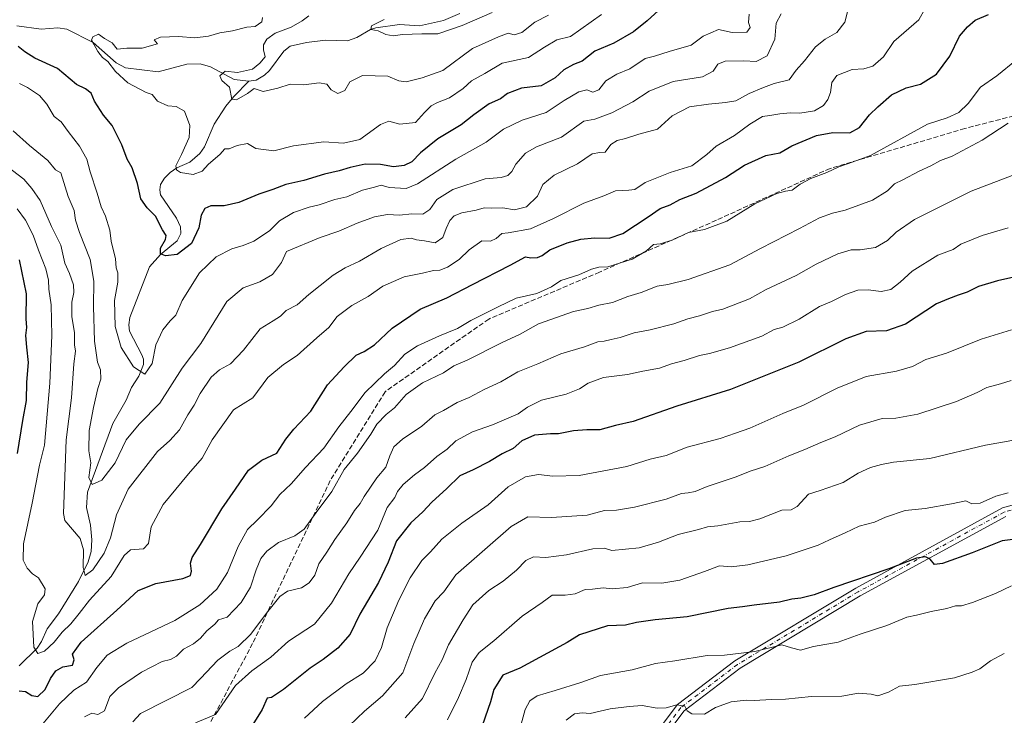
# Model space of a CAD drawing. Units: metres. Extents: x 562913 to 566337, y 4749537 to 4751886.
# Drawn here: x 564835 to 565161, y 4750025 to 4750255 of the extents above; entities that cross this region are included whole.
import ezdxf

# ---------------------------------------------------------------- set-up
doc = ezdxf.new("R2010")
doc.units = ezdxf.units.M
doc.header["$MEASUREMENT"] = 0
doc.linetypes.add('DGN Style 3', pattern=[2.307223, 1.648017, -0.659207])
doc.linetypes.add('DGN Style 4', pattern=[2.638475, 1.318413, -0.659207, 0.001648, -0.659207])
for name, color, linetype, lineweight in [('Camino Cxs', 7, 'Continuous', 0), ('Camino eje', 30, 'DGN Style 4', 13), ('Corriente natural lineal', 142, 'Continuous', 13), ('Curva de nivel maestra', 30, 'Continuous', 30), ('Curva de nivel normal', 30, 'Continuous', 0), ('Senda', 7, 'DGN Style 3', 0)]:
    doc.layers.add(name, color=color, linetype=linetype, lineweight=lineweight)

msp = doc.modelspace()

# ---------------------------------------------------------------- linework, layer by layer
at = {"layer": 'Camino Cxs', "color": 7, "linetype": 'Continuous', "lineweight": 0}
for points in [[(565024.7967, 4749990.7999, 702.524), (565053.1019, 4750028.4073, 704.6047), (565072.1173, 4750042.8695, 703.3251), (565112.1659, 4750067.0049, 698.9424), (565160.7629, 4750093.5605, 692.0605), (565205.5269, 4750106.0839, 672.6508)], [(565024.7967, 4749990.7999, 702.524), (565053.1019, 4750028.4073, 704.6047), (565072.1173, 4750042.8695, 703.3251), (565112.1659, 4750067.0049, 698.9424), (565160.7629, 4750093.5605, 692.0605), (565205.5269, 4750106.0839, 672.6508)], [(565161.9009, 4750090.7637, 688.8649), (565113.6601, 4750064.4027, 695.5787), (565073.8045, 4750040.3837, 701.2019), (565055.2489, 4750026.2711, 700.7887), (565027.1979, 4749989.0013, 700.181)], [(565161.9009, 4750090.7637, 688.8649), (565113.6601, 4750064.4027, 695.5787), (565073.8045, 4750040.3837, 701.2019), (565055.2489, 4750026.2711, 700.7887), (565027.1979, 4749989.0013, 700.181)]]:
    msp.add_polyline3d(points, dxfattribs=at)
at = {"layer": 'Camino eje', "color": 30, "linetype": 'DGN Style 4', "lineweight": 13}
msp.add_polyline3d([(565264.2551, 4750101.9517, 667.5004), (565258.9633, 4750101.1581, 667.5256), (565246.7925, 4750104.0685, 668.8143), (565233.2987, 4750106.4497, 668.5609), (565205.7819, 4750104.5977, 674.159), (565161.3319, 4750092.1621, 691.3329), (565112.9131, 4750065.7039, 697.3799), (565072.9609, 4750041.6267, 702.3579), (565054.1755, 4750027.3391, 702.6503), (565025.9973, 4749989.9005, 701.2991), (565016.0467, 4749976.5523, 712.7674)], dxfattribs=at)
at = {"layer": 'Corriente natural lineal', "color": 142, "linetype": 'Continuous', "lineweight": 13}
for points in [[(564911, 4750235, 590.5395), (564913.4106, 4750235.3891, 590.3717), (564916.224, 4750237.0277, 589.9067), (564917.8377, 4750238.5539, 589.6281), (564922.6129, 4750245.0146, 588.748), (564924.7337, 4750246.6103, 588.5611), (564930.1576, 4750247.9237, 588.0287), (564936.4824, 4750248.6622, 587.631), (564943.6956, 4750248.3923, 587.1804), (564946.7983, 4750249.5805, 586.977), (564951.3239, 4750252.2078, 586.3008), (564953.1146, 4750252.7182, 586.1553), (564960.9925, 4750253.7848, 586.1998), (564967.5618, 4750253.3749, 585.8197), (564975.5951, 4750255.2184, 585.1261), (564980.9012, 4750257.4323, 584.1659)], [(564834.1683, 4750253.3771, 598.1751), (564842.2501, 4750252.3052, 597.0627), (564847.7127, 4750252.7327, 596.9528), (564850.6991, 4750252.253, 596.7874), (564859.4705, 4750247.8821, 595.8647), (564867.0767, 4750241.1479, 594.7317), (564870.2068, 4750239.4305, 594.4092), (564880.9862, 4750238.1727, 593.341), (564890.4752, 4750240.6904, 592.7674), (564894.9011, 4750240.8203, 592.5181), (564898.3497, 4750239.8224, 592.1485), (564906.2199, 4750235.6568, 590.8374), (564911, 4750235, 590.5395)], [(564834.9567, 4750041.1772, 623.6451), (564840.8417, 4750047.036, 620.7833), (564842.325, 4750049.2582, 620.0006), (564844.1891, 4750053.4412, 619.4722), (564847.9783, 4750058.4783, 618.3201), (564854.5474, 4750069.1917, 617.5446), (564857.7912, 4750075.6321, 615.8681), (564858.8223, 4750079.0961, 615.1648), (564859.0201, 4750082.9831, 614.121), (564858.6067, 4750087.825, 612.8552), (564857.1957, 4750093.7426, 612.2415), (564857.553, 4750098.7546, 612.0006), (564865.9152, 4750121.566, 608.5093), (564870.3356, 4750129.2938, 607.1465), (564872.1912, 4750133.4897, 606.5681), (564874.5884, 4750137.2128, 605.9443), (564876.1504, 4750141.1623, 605.131), (564876.1328, 4750142.8264, 604.9083), (564875.6265, 4750144.3634, 604.7538), (564871.5158, 4750152.1866, 604.4917), (564871.2818, 4750154.31, 604.5033), (564871.5932, 4750156.7255, 604.211), (564878.1307, 4750173.4991, 601.3602), (564881.765, 4750177.6181, 601.1135), (564887.3025, 4750182.1432, 600.3704), (564888.4753, 4750184.5071, 599.6179), (564888.3531, 4750186.7597, 599.0175), (564887.0932, 4750189.6533, 598.3101), (564881.7892, 4750197.34, 597.5977), (564881.4879, 4750199.0486, 597.7322), (564881.7505, 4750200.746, 597.6161), (564883.0524, 4750202.9102, 597.1086), (564884.9541, 4750204.7974, 596.3609), (564887.1829, 4750206.2858, 595.383), (564891.4336, 4750208.1423, 594.8314), (564894.8047, 4750211.0808, 594.6243), (564896.3072, 4750213.2516, 594.2635), (564899.531, 4750220.7643, 593.4989), (564903.4537, 4750226.8081, 591.9153), (564906.0098, 4750229.9784, 591.0102), (564911, 4750235, 590.5395)]]:
    msp.add_polyline3d(points, dxfattribs=at)
at = {"layer": 'Curva de nivel maestra', "color": 30, "linetype": 'Continuous', "lineweight": 30, "flags": 128}
for points, elevation in [([(565046.81, 4750258.5201), (565043.03, 4750255.0201), (565038.51, 4750251.4401), (565032, 4750247.6301), (565025.71, 4750245.0001), (565021.48, 4750241.6901), (565018.6, 4750240.5301), (565015.42, 4750238.8401), (565012.58, 4750236.1901), (565007.87, 4750233.5501), (565001.41, 4750232.6801), (564996.75, 4750231.0001), (564994.42, 4750229.1801), (564990.64, 4750227.4901), (564985.6, 4750223.9401), (564981.39, 4750220.5801), (564973.66, 4750215.9101), (564967.9, 4750211.3001), (564965.01, 4750208.2801), (564962.48, 4750207.0401), (564958.95, 4750206.6701), (564954.67, 4750207.4201), (564949.62, 4750207.4901), (564944.63, 4750206.4801), (564940.98, 4750205.2801), (564936.07, 4750204.1901), (564929.26, 4750202.0801), (564923.33, 4750200.7601), (564918.97, 4750199.1501), (564914.33, 4750197.6001), (564907.67, 4750194.7901), (564902.81, 4750193.7401), (564898.49, 4750193.6801), (564896.46, 4750192.8101), (564895.28, 4750190.6101), (564894.42, 4750186.4401), (564892.08, 4750181.2701), (564887.28, 4750177.6301), (564883.43, 4750177.0901), (564881.79, 4750177.7901), (564881.81, 4750179.6701), (564883.42, 4750182.5201), (564883.61, 4750183.8701), (564882.41, 4750185.8001), (564880.12, 4750190.3301), (564877.39, 4750193.0901), (564875.27, 4750196.0201), (564874.11, 4750201.0901), (564872.38, 4750206.2801), (564870.74, 4750209.1901), (564868.98, 4750213.9801), (564865.69, 4750220.3601), (564862.84, 4750223.7901), (564859.92, 4750228.3801), (564858.83, 4750231.1101), (564856.88, 4750232.5501), (564853.89, 4750233.8901), (564847.59, 4750239.2601), (564840.07, 4750242.7301), (564836.77, 4750244.7701), (564834.57, 4750246.5701)], 600), ([(564834.94, 4750032.9401), (564836.99, 4750032.6501), (564839.11, 4750031.3601), (564841.15, 4750031.0601), (564843.55, 4750033.3101), (564845.34, 4750037.0001), (564847.06, 4750039.5301), (564849.38, 4750040.8301), (564852.56, 4750041.4001), (564853.15, 4750043.2001), (564852.63, 4750045.0501), (564855.44, 4750049.0001), (564867.31, 4750059.6701), (564874.41, 4750066.2301), (564880.26, 4750068.4801), (564889.13, 4750070.1601), (564891.72, 4750071.1101), (564892.07, 4750072.6101), (564891.75, 4750075.2601), (564892.2, 4750077.1001), (564895.03, 4750081.4001), (564902.04, 4750093.2501), (564906.63, 4750099.7301), (564910.91, 4750106.0901), (564915.3, 4750109.3601), (564920.27, 4750111.7601), (564923.26, 4750116.3301), (564925.89, 4750119.6501), (564931.59, 4750125.6901), (564937.15, 4750134.3601), (564942.64, 4750140.3801), (564946.57, 4750144.2601), (564949.23, 4750145.3701), (564952.68, 4750147.6801), (564958.48, 4750153.1801), (564967.84, 4750159.4101), (564976.61, 4750163.1801), (564985.18, 4750167.6701), (564997.66, 4750174.0701), (565002.68, 4750176.8301), (565004.5, 4750176.5101), (565006.72, 4750176.6201), (565008.22, 4750177.2701), (565010.78, 4750179.1301), (565016.48, 4750181.4801), (565021.05, 4750182.6401), (565025.54, 4750183.1201), (565030.46, 4750182.9801), (565034.95, 4750184.5801), (565043.4, 4750190.0301), (565047.3, 4750192.8101), (565050.66, 4750194.0801), (565053.83, 4750195.8301), (565059.31, 4750197.9501), (565069, 4750203.0801), (565075.33, 4750207.1601), (565082.33, 4750210.4101), (565087, 4750211.3201), (565090.96, 4750213.6401), (565099.19, 4750217.0901), (565104.57, 4750218.0301), (565110.25, 4750217.8701), (565113.42, 4750219.6901), (565116.69, 4750223.9201), (565119.51, 4750226.5501), (565124.03, 4750230.5201), (565128.92, 4750232.8901), (565133.66, 4750234.0101), (565138.9, 4750237.4101), (565143.3, 4750243.3301), (565146.51, 4750250.0001), (565149.2, 4750253.0701), (565151.69, 4750255.2901), (565156.15, 4750257.1201)], 625), ([(564834.9, 4750175.7901), (564837.21, 4750164.5601), (564837.16, 4750156.2301), (564837.32, 4750153.3401), (564837.07, 4750150.7101), (564837.32, 4750146.8601), (564837.86, 4750141.8201), (564837.33, 4750135.2201), (564837.27, 4750129.1801), (564836.01, 4750122.5701), (564834.23, 4750111.5601)], 625), ([(565166.55, 4750170.4701), (565159.17, 4750168.8401), (565152.87, 4750166.9401), (565149.11, 4750165.0401), (565146.13, 4750164.0801), (565142.9, 4750162.9101), (565138.92, 4750161.2501), (565128.67, 4750154.4601), (565122.33, 4750152.3101), (565115.64, 4750152.0001), (565108.91, 4750149.6301), (565093.31, 4750141.8501), (565070.67, 4750132.8601), (565052.86, 4750127.3301), (565038.43, 4750122.1801), (565032.52, 4750120.8601), (565027.33, 4750119.4901), (565023, 4750119.4501), (565018.67, 4750119.1401), (565013.67, 4750118.1701), (565011, 4750118.1601), (565005.69, 4750117.6401), (565001.5, 4750115.7601), (564998.63, 4750113.2401), (564995.02, 4750111.4901), (564990.76, 4750108.9401), (564985.36, 4750106.2201), (564981, 4750104.2201), (564976.67, 4750100.0501), (564971.67, 4750095.4801), (564968.66, 4750092.2501), (564964.7, 4750088.5601), (564959.94, 4750082.6701), (564957.15, 4750075.5501), (564953.98, 4750068.8801), (564947.83, 4750058.3001), (564944.59, 4750051.6501), (564940.53, 4750047.0401), (564935.63, 4750043.3201), (564931.33, 4750040.4401), (564922.54, 4750033.3601), (564918.51, 4750030.6801), (564917.14, 4750030.4801), (564915.4, 4750026.7401), (564909.27, 4750016.7501)], 650), ([(565166.81, 4750083.4701), (565160.71, 4750082.6401), (565150.74, 4750078.7001), (565140.9, 4750075.1401), (565138.24, 4750074.8201), (565136.85, 4750076.5201), (565135.31, 4750077.3701), (565132.29, 4750076.8601), (565123.15, 4750073.3701), (565104.87, 4750067.1401), (565098.4, 4750064.7401), (565093.93, 4750063.6601), (565090.94, 4750063.3401), (565086.85, 4750062.3301), (565078.48, 4750061.3501), (565074.62, 4750060.7701), (565069.88, 4750060.2201), (565056.24, 4750057.4401), (565045.67, 4750056.4401), (565039.54, 4750055.5201), (565035.85, 4750054.6601), (565029.88, 4750054.4201), (565020.62, 4750051.4401), (565016.49, 4750048.9001), (565000.79, 4750040.4001), (564995.17, 4750038.1001), (564992.25, 4750033.4001), (564991.07, 4750029.2701), (564987.48, 4750018.7801)], 675)]:
    msp.add_lwpolyline(points, dxfattribs=dict(at, elevation=elevation))
at = {"layer": 'Curva de nivel normal', "color": 30, "linetype": 'Continuous', "lineweight": 0, "flags": 128}
for points, elevation in [([(565109.61, 4750258.96), (565108.55, 4750254.63), (565105.91, 4750251.24), (565101.97, 4750249.02), (565098.78, 4750246.43), (565095.19, 4750241.82), (565092.41, 4750238.68), (565090.09, 4750235.47), (565085.12, 4750234.27), (565081.57, 4750232.99), (565076.83, 4750230.92), (565072.4, 4750228.55), (565069, 4750227.94), (565063.33, 4750227.37), (565057.06, 4750226.56), (565051.32, 4750223.54), (565046.45, 4750219.1), (565040.26, 4750217.46), (565035.91, 4750216), (565033.11, 4750215.38), (565031, 4750214.04), (565029.09, 4750211.47), (565027.37, 4750211.43), (565024.76, 4750210.98), (565020, 4750207.65), (565012.18, 4750203.86), (565008.43, 4750200.77), (565006.73, 4750196.96), (565003.06, 4750193.35), (564999.06, 4750192.34), (564995.24, 4750193.02), (564991.39, 4750192.93), (564989, 4750193.05), (564986.33, 4750192.28), (564981.67, 4750191.45), (564979.11, 4750190.45), (564977.65, 4750188.8), (564976.4, 4750186.19), (564975.29, 4750183.18), (564972.77, 4750181.43), (564969.22, 4750182.11), (564966.59, 4750182.49), (564964.86, 4750183.02), (564961.39, 4750182.51), (564954.84, 4750179.53), (564947.67, 4750175.35), (564943, 4750173.2), (564938.93, 4750170.73), (564934.72, 4750167.28), (564930.93, 4750164.36), (564927, 4750160.85), (564923.43, 4750159.02), (564921.48, 4750157.12), (564919.12, 4750155.56), (564914.76, 4750152.9), (564909.31, 4750145.83), (564904.9, 4750141.29), (564901.31, 4750139.33), (564898.57, 4750136.9), (564894.93, 4750131.53), (564892.91, 4750127.6), (564890.86, 4750124.4), (564888.01, 4750119.46), (564884.84, 4750115.87), (564880.75, 4750112.3), (564871.04, 4750099.75), (564867.21, 4750091.27), (564865.24, 4750083.67), (564863.05, 4750078.53), (564859.32, 4750073.03), (564856.78, 4750071.14), (564856.18, 4750073.82), (564856.28, 4750079.68), (564855.09, 4750083.37), (564850.07, 4750089.34), (564849.64, 4750091.68), (564850.54, 4750116.17), (564852.27, 4750130.1), (564853.04, 4750141.37), (564853.56, 4750145.56), (564853.31, 4750147.64), (564853.25, 4750151.71), (564852.42, 4750156.95), (564852.36, 4750161.82), (564853.05, 4750165.03), (564852.9, 4750167.48), (564851.58, 4750171.23), (564850.08, 4750174.74), (564848.71, 4750180.71), (564845.61, 4750186.83), (564841.89, 4750195.5), (564839.08, 4750199.48), (564836.52, 4750202.57), (564830.85, 4750206.86)], 615), ([(565135.21, 4750259.14), (565133.06, 4750255.36), (565124.82, 4750248.2), (565121.36, 4750243.16), (565117.82, 4750240), (565114.83, 4750239.15), (565111, 4750238.97), (565105.93, 4750236.98), (565104.19, 4750234.64), (565103.75, 4750231.33), (565102.95, 4750229), (565101.42, 4750227), (565098.44, 4750225.22), (565093.61, 4750224.42), (565090.45, 4750224.54), (565087.01, 4750224.24), (565083.74, 4750223.63), (565081.3, 4750223.3), (565077.07, 4750220.82), (565072.03, 4750217.08), (565065.92, 4750213.55), (565062.84, 4750210.7), (565057.84, 4750207.02), (565050.67, 4750204.79), (565042.33, 4750201.41), (565039, 4750199.13), (565036.92, 4750198.86), (565032.59, 4750198.64), (565028.67, 4750196.99), (565022.07, 4750194.63), (565012.03, 4750189.5), (565004.41, 4750186.11), (564996.96, 4750184.74), (564994.91, 4750184.54), (564993, 4750182.87), (564991.15, 4750182.04), (564988.25, 4750182.15), (564984.09, 4750179.15), (564980.68, 4750175.91), (564976.84, 4750173.36), (564974.35, 4750172.44), (564972.25, 4750172.28), (564968.55, 4750171.34), (564962.46, 4750170.2), (564955.45, 4750167.06), (564950.62, 4750163.7), (564945.13, 4750160.7), (564940.31, 4750156.98), (564937.52, 4750153.33), (564933.6, 4750150), (564927.1, 4750144.1), (564922.55, 4750141.15), (564917.33, 4750136.82), (564912.33, 4750130.09), (564906, 4750126.13), (564898.89, 4750116.17), (564895.59, 4750110.04), (564891, 4750104.86), (564882.69, 4750094.65), (564878.66, 4750087.33), (564877.8, 4750081.81), (564876.16, 4750080.04), (564871.86, 4750079.66), (564869.68, 4750077.8), (564865.39, 4750070.84), (564858.22, 4750062.94), (564854.85, 4750058.53), (564852.05, 4750055.18), (564849.15, 4750052.38), (564846.54, 4750049.03), (564843.31, 4750046.08), (564841.14, 4750045.24), (564839.77, 4750047.44), (564839.38, 4750055.9), (564841.12, 4750061.72), (564843.37, 4750064.7), (564843.55, 4750066.75), (564841.37, 4750070.37), (564839.38, 4750071.72), (564837.53, 4750073.53), (564836.24, 4750076.24), (564836.31, 4750081.64), (564839.26, 4750095.16), (564841.65, 4750107.77), (564843.29, 4750114.39), (564845.03, 4750134.87), (564845.74, 4750150.7), (564845.56, 4750160.9), (564844.7, 4750166.08), (564844.6, 4750169.11), (564843.76, 4750172.88), (564841.34, 4750178.97), (564839.56, 4750183.97), (564837.04, 4750188.91), (564834.28, 4750192.76)], 620), ([(565087.46, 4750257.37), (565085.76, 4750254.33), (565085.35, 4750248.94), (565082.82, 4750243.48), (565079.16, 4750241.6), (565075.08, 4750241.79), (565068.89, 4750241.65), (565066.44, 4750240.66), (565064.91, 4750238.35), (565061.33, 4750236.52), (565051.67, 4750234.98), (565043.67, 4750231.77), (565038.33, 4750228.22), (565031.33, 4750224.51), (565025.67, 4750222.47), (565022, 4750221.82), (565014.67, 4750216.52), (565006.33, 4750213.28), (565002.67, 4750211.22), (564999.54, 4750207.53), (564998.18, 4750205.12), (564996.88, 4750203.74), (564994.67, 4750203.11), (564989.33, 4750202.64), (564978.67, 4750199.18), (564973.33, 4750195.82), (564971, 4750192.5), (564968.67, 4750190.92), (564965, 4750191.04), (564961, 4750190.62), (564957, 4750190.84), (564952.67, 4750190.09), (564946.96, 4750188.02), (564940.83, 4750185.31), (564934.62, 4750183.25), (564923.54, 4750178.61), (564921.81, 4750174.97), (564918.87, 4750170.98), (564914.71, 4750168.56), (564909.17, 4750166.55), (564903.71, 4750161.98), (564895.17, 4750148.03), (564888.96, 4750139.89), (564881.49, 4750128.3), (564874.65, 4750121.33), (564870.36, 4750116.17), (564866.72, 4750108.52), (564862.31, 4750102.81), (564859.1, 4750101.34), (564858, 4750103.63), (564858.64, 4750108.46), (564858, 4750112.49), (564858.11, 4750119.18), (564859.51, 4750126.87), (564861, 4750133.16), (564861.95, 4750136.27), (564861.89, 4750139.35), (564860.92, 4750141.92), (564859.86, 4750148.86), (564859.52, 4750160.37), (564859.66, 4750168.73), (564858.41, 4750175.87), (564854.91, 4750184.83), (564853.59, 4750188.99), (564853.18, 4750192.12), (564851.13, 4750196.8), (564848.73, 4750204.68), (564847, 4750205.69), (564844.46, 4750208.76), (564838.33, 4750213.69), (564832.88, 4750218.6)], 610), ([(565076.83, 4750257.29), (565076.59, 4750254.53), (565077.14, 4750252.89), (565076.02, 4750251.26), (565071.17, 4750251.18), (565066.63, 4750252.18), (565061.62, 4750249.92), (565057.59, 4750246.98), (565050.31, 4750244.93), (565045.42, 4750243.3), (565042.33, 4750242.52), (565037.33, 4750239.12), (565033, 4750237.42), (565029.33, 4750235.13), (565027.01, 4750232.21), (565025.05, 4750231.42), (565023.01, 4750232.17), (565020.4, 4750231.53), (565015.49, 4750228.69), (565009.54, 4750224.68), (565001.65, 4750222.17), (564995.48, 4750219.19), (564989.63, 4750214.79), (564979.62, 4750209.22), (564966.97, 4750201), (564963.2, 4750199.42), (564957.58, 4750199.77), (564954.83, 4750200.62), (564952.67, 4750199.88), (564948.67, 4750198.91), (564943.54, 4750196.74), (564939.57, 4750195.78), (564934.38, 4750194.05), (564930.98, 4750193.32), (564925.82, 4750191.49), (564921.22, 4750188.76), (564917.89, 4750185.46), (564912.67, 4750181.99), (564909.15, 4750180.52), (564905.43, 4750179.47), (564900.19, 4750176.77), (564894.67, 4750171.49), (564888.98, 4750162.29), (564886.84, 4750157.47), (564884.94, 4750155.54), (564882.57, 4750152.62), (564880.26, 4750147.6), (564879.02, 4750141.45), (564876.6, 4750137.96), (564872.83, 4750140.3), (564868.68, 4750146.75), (564866.69, 4750153.67), (564866.49, 4750162.33), (564867.6, 4750168.45), (564867.62, 4750171.48), (564867.08, 4750173.15), (564866.79, 4750176.13), (564865.45, 4750182.03), (564864.99, 4750185.67), (564863.55, 4750190.33), (564862.04, 4750193.37), (564860.78, 4750197.97), (564858.46, 4750205.01), (564857.33, 4750209.21), (564854.93, 4750213.49), (564851.15, 4750218.31), (564848.87, 4750221.53), (564846.54, 4750223.37), (564844.1, 4750227.43), (564841.65, 4750230.32), (564837.73, 4750232.9), (564835.05, 4750234.32)], 605), ([(565027.86, 4750257.17), (565017.67, 4750249.89), (565013.08, 4750248.79), (565009, 4750246.36), (565003.67, 4750242.86), (564994.98, 4750241), (564989.22, 4750237.58), (564984.84, 4750235.12), (564982.08, 4750232.67), (564977.52, 4750229.5), (564973.5, 4750227.98), (564971.45, 4750226.83), (564969.28, 4750224.62), (564966.3, 4750221.39), (564961.04, 4750220.84), (564957.41, 4750221.79), (564954.61, 4750220.72), (564947.82, 4750215.74), (564942.39, 4750214.46), (564935.91, 4750214.96), (564925.78, 4750213.63), (564919.34, 4750212), (564913.4, 4750212.74), (564910.55, 4750214.36), (564907.2, 4750213.76), (564904.51, 4750212.67), (564903.07, 4750212.6), (564901.44, 4750210.73), (564897.65, 4750207.51), (564895.6, 4750205.17), (564892.59, 4750204.14), (564888.41, 4750204.72), (564887.02, 4750205.62), (564886.86, 4750207), (564888.75, 4750210.71), (564891.24, 4750216.42), (564891.51, 4750220.4), (564889.72, 4750225.05), (564886.96, 4750226.62), (564884.21, 4750226.87), (564880.73, 4750228.4), (564879.02, 4750230.67), (564877.04, 4750231.26), (564870.9, 4750234.54), (564866.79, 4750238.3), (564864.25, 4750241.58), (564862.59, 4750242.92), (564860.94, 4750244.94), (564859.7, 4750247.36), (564858.86, 4750248.64), (564859.33, 4750249.79), (564861.22, 4750250.66), (564863.21, 4750249.21), (564865.78, 4750247.76), (564867.41, 4750245.66), (564870.64, 4750245.95), (564875.65, 4750245.98), (564880.8, 4750247.46), (564879.63, 4750248.75), (564881.81, 4750249.61), (564887.7, 4750249.82), (564893.12, 4750249.45), (564897.67, 4750250), (564901.46, 4750251.12), (564905.63, 4750251.69), (564910.39, 4750252.9), (564913.12, 4750253.17), (564915.31, 4750254.76), (564915.59, 4750256.14)], 595), ([(565010.37, 4750256.91), (565005.86, 4750254.56), (565001.46, 4750251.18), (564999, 4750250.44), (564997, 4750250.93), (564993.72, 4750249.76), (564985.14, 4750245.84), (564975.33, 4750238.56), (564968.42, 4750236.16), (564963.2, 4750234.86), (564960.75, 4750235.17), (564957.04, 4750236.72), (564948.75, 4750236.97), (564944.55, 4750234.84), (564942.79, 4750231.96), (564940.52, 4750230.94), (564938.28, 4750232.18), (564936.84, 4750234.06), (564934.33, 4750234.54), (564929.27, 4750233.86), (564924.76, 4750234.1), (564920.61, 4750232.75), (564915.78, 4750231.65), (564912.8, 4750232.58), (564910.61, 4750230.92), (564906.96, 4750228.89), (564905.45, 4750229.08), (564904.58, 4750233.11), (564902.04, 4750235.3), (564901.38, 4750236.78), (564903.18, 4750238.33), (564907.3, 4750237.95), (564912.25, 4750239.02), (564914.68, 4750240.98), (564916.43, 4750243.11), (564915.92, 4750245.44), (564915.92, 4750247.11), (564917, 4750249), (564919.71, 4750251), (564925.04, 4750253), (564928.76, 4750255.03), (564930.93, 4750256.73)], 590), ([(564991.64, 4750257.81), (564981.72, 4750253.47), (564973.69, 4750250.73), (564968.33, 4750250.73), (564962, 4750250.54), (564958.9, 4750250.13), (564956.41, 4750250.57), (564953.87, 4750251.71), (564951.44, 4750252.18), (564951.68, 4750253.38), (564955.83, 4750255.55)], 585), ([(565165.4, 4750242.11), (565158.92, 4750236.78), (565153.5, 4750233.1), (565149.41, 4750227.7), (565146.36, 4750224.65), (565142.47, 4750222.89), (565135.97, 4750220.77), (565117, 4750210.41), (565109.76, 4750207.72), (565106.54, 4750206.66), (565102.58, 4750204.76), (565097.26, 4750202.78), (565093.69, 4750200.85), (565091.06, 4750198.87), (565088.84, 4750198.62), (565085.96, 4750197.84), (565078.67, 4750194.4), (565069.42, 4750188.6), (565062.01, 4750185.89), (565056.75, 4750184.92), (565051.32, 4750182.34), (565047.3, 4750181.16), (565045.08, 4750180.86), (565042.76, 4750178.8), (565038.08, 4750176.03), (565029.97, 4750173.46), (565027.05, 4750173.39), (565024.55, 4750172.72), (565020.37, 4750170.85), (565014.41, 4750168.96), (565011.28, 4750166.91), (565006.47, 4750164.7), (564999.67, 4750163.13), (564993.67, 4750160.25), (564984.65, 4750155.73), (564980.2, 4750153.03), (564974.24, 4750150.67), (564966.89, 4750147.33), (564962.77, 4750144.53), (564959.32, 4750140.82), (564956, 4750138.07), (564949.63, 4750131.78), (564944.87, 4750125.48), (564940.85, 4750120.49), (564935.93, 4750113.37), (564929.85, 4750107.01), (564925.08, 4750101.57), (564921.33, 4750098.02), (564918.41, 4750094.23), (564913.9, 4750089.6), (564910.59, 4750086.45), (564907.53, 4750080.79), (564904.01, 4750072.11), (564900.4, 4750066.65), (564894.74, 4750061.38), (564886.54, 4750056.28), (564870.58, 4750048.74), (564864.04, 4750044.76), (564860.61, 4750040.67), (564857.22, 4750035.76), (564853.08, 4750033.14), (564848.33, 4750028.6), (564841.67, 4750020.68)], 630), ([(565162.67, 4750221.12), (565154.01, 4750215.45), (565144.09, 4750210.21), (565140.27, 4750208.77), (565136.99, 4750206.98), (565133.16, 4750205.24), (565127.79, 4750202.33), (565125, 4750200.96), (565122.67, 4750198.69), (565117.67, 4750195.6), (565108.67, 4750192.23), (565104.5, 4750191.27), (565100.1, 4750189.77), (565093.53, 4750186.17), (565080.64, 4750179.56), (565070.45, 4750174.12), (565056.67, 4750169.33), (565049.86, 4750167.62), (565046.32, 4750167.04), (565041.02, 4750164.95), (565036.63, 4750163.63), (565031.51, 4750161.68), (565027.07, 4750160.8), (565023.34, 4750159.72), (565018.67, 4750158.71), (565007, 4750154.55), (565001, 4750151.13), (564995.02, 4750148.41), (564983.41, 4750142.53), (564978.94, 4750140.66), (564975.54, 4750138.38), (564968.63, 4750135.01), (564963.18, 4750131.17), (564959.31, 4750126.76), (564956.56, 4750124.5), (564953.46, 4750121.33), (564951.47, 4750118), (564947.03, 4750111.67), (564942.62, 4750106.28), (564938.58, 4750098.96), (564933.33, 4750092.07), (564929.33, 4750086.53), (564926.22, 4750084.3), (564920.82, 4750082.12), (564916.96, 4750079.22), (564915.05, 4750076.76), (564913.51, 4750073.04), (564911.63, 4750067.32), (564908.47, 4750062.16), (564903.82, 4750057.32), (564900.93, 4750056.48), (564899.75, 4750055), (564897.08, 4750052.86), (564894.97, 4750050.35), (564892.67, 4750048.54), (564889.33, 4750046.78), (564887.02, 4750044.45), (564885.09, 4750043.28), (564882.36, 4750042.61), (564875.5, 4750039.14), (564867.83, 4750033.89), (564865, 4750031.08), (564863.18, 4750026.23), (564861, 4750025.05), (564858.98, 4750025.5), (564856.59, 4750024.34)], 635), ([(565164, 4750203.8), (565150.38, 4750198.54), (565131.58, 4750189.14), (565125.6, 4750184.97), (565122.67, 4750182.25), (565118.67, 4750179.95), (565113.67, 4750179.13), (565110.67, 4750179.17), (565106.21, 4750177.85), (565098.99, 4750174.4), (565092.46, 4750170.63), (565082.48, 4750165.94), (565077, 4750162.91), (565068.07, 4750159.42), (565064.65, 4750158.69), (565060.36, 4750157.24), (565056.48, 4750156.24), (565051.9, 4750154.63), (565044, 4750152.61), (565038.78, 4750151.63), (565034.11, 4750150.03), (565031.06, 4750149.44), (565028.8, 4750148.9), (565026.66, 4750148.64), (565022.22, 4750146.96), (565014.48, 4750144.65), (565006.84, 4750141.33), (565000.18, 4750138.67), (564994.5, 4750135.35), (564989.04, 4750132.87), (564984.05, 4750130.17), (564980.05, 4750128.5), (564975.57, 4750125.89), (564972.67, 4750124.4), (564968.33, 4750120.62), (564962, 4750116.38), (564959.12, 4750113.78), (564957.79, 4750110.82), (564956.45, 4750107.04), (564953.5, 4750103.56), (564951.61, 4750100.72), (564949.21, 4750097.33), (564947.88, 4750095), (564946.02, 4750092.67), (564943.53, 4750088.6), (564939.54, 4750083.05), (564936.92, 4750078.93), (564934.18, 4750075), (564932.85, 4750071.25), (564931.04, 4750068.68), (564928.44, 4750067.07), (564923.86, 4750065.93), (564921.31, 4750064.15), (564916.84, 4750058.67), (564911.64, 4750051.67), (564907.51, 4750047.58), (564904.69, 4750046.12), (564900.77, 4750043.04), (564894.97, 4750037), (564892.14, 4750034.06), (564875.18, 4750025.44), (564872.56, 4750022.67)], 640), ([(565162.67, 4750186.39), (565154, 4750183.84), (565146.98, 4750181.02), (565144.46, 4750179.29), (565139.31, 4750177.33), (565130.88, 4750172.09), (565126.87, 4750168.39), (565123.82, 4750166.03), (565120.59, 4750165.26), (565116.32, 4750165.82), (565112.83, 4750165.74), (565108.77, 4750164.36), (565104.07, 4750162.03), (565100.1, 4750160.29), (565093.41, 4750156.19), (565087.97, 4750153.48), (565085.08, 4750152.71), (565081, 4750150.46), (565070.33, 4750146.64), (565063.67, 4750144.76), (565060.33, 4750144.12), (565055.33, 4750142.45), (565051.11, 4750141.37), (565047.11, 4750139.88), (565041.56, 4750138.93), (565036.56, 4750137.8), (565028.56, 4750136.77), (565023.43, 4750134.95), (565020.66, 4750133.03), (565016.16, 4750131.24), (565008.06, 4750129.3), (565003.33, 4750126.98), (565000.34, 4750124.74), (564991.75, 4750121.09), (564985.19, 4750118.79), (564979.67, 4750115.8), (564976.76, 4750113.08), (564973.35, 4750110.56), (564969.3, 4750106.95), (564965.97, 4750104.57), (564962.18, 4750101.33), (564960.33, 4750099), (564959.44, 4750097), (564956.9, 4750093.67), (564953.82, 4750086.23), (564947.92, 4750077.23), (564944.12, 4750071.67), (564938.47, 4750062), (564932.79, 4750055.04), (564924.15, 4750049.34), (564918.33, 4750044.04), (564912.08, 4750039.52), (564906.65, 4750034.7), (564899.98, 4750025.03), (564893.35, 4750022.27)], 645), ([(565163.76, 4750152.57), (565153.75, 4750149.52), (565142.19, 4750144.84), (565135.33, 4750142.77), (565130.99, 4750140.45), (565125.62, 4750138.9), (565115.66, 4750137.14), (565106, 4750133.3), (565094.84, 4750127.65), (565088.01, 4750124.92), (565077.09, 4750120.05), (565072.36, 4750118.33), (565067.26, 4750116.61), (565056.33, 4750113.68), (565049.33, 4750110.97), (565044, 4750109.68), (565036.29, 4750107.32), (565020.54, 4750104.35), (565011.81, 4750104.05), (565007, 4750104.65), (565002.67, 4750103.9), (564997, 4750100.58), (564990.33, 4750094.56), (564981.59, 4750088.5), (564975.02, 4750083.16), (564971.2, 4750079.05), (564968.33, 4750076.16), (564964.55, 4750070.37), (564960.79, 4750062.92), (564956.87, 4750053.75), (564954.96, 4750047.33), (564952.93, 4750042.91), (564948.89, 4750038.79), (564943.31, 4750035.27), (564935.49, 4750029.4), (564929.5, 4750023.86)], 655), ([(565163.62, 4750135.79), (565160.17, 4750134.74), (565155.62, 4750133.51), (565152.39, 4750131.8), (565145.56, 4750128.86), (565132.72, 4750124.65), (565125.45, 4750123.35), (565120.9, 4750123.26), (565113.37, 4750121.04), (565105.29, 4750117.08), (565100.55, 4750115.3), (565095.33, 4750112.89), (565090, 4750110.83), (565082, 4750107.32), (565077.22, 4750105.74), (565072.53, 4750103.89), (565062.88, 4750100.7), (565058.9, 4750099.01), (565056.58, 4750098.56), (565054.44, 4750098.39), (565049.36, 4750096.48), (565038.83, 4750093.77), (565032.82, 4750092.84), (565028.94, 4750092.71), (565023.15, 4750091.18), (565011.29, 4750090.34), (565003.49, 4750090.63), (564997.92, 4750087.45), (564979.67, 4750071.33), (564975.63, 4750065.78), (564972.8, 4750062.8), (564969.23, 4750056.78), (564965.76, 4750048.57), (564962.1, 4750038.9), (564955.33, 4750031.26), (564949.33, 4750026.22), (564944.23, 4750021.34)], 660), ([(565169.56, 4750116.89), (565155.12, 4750114.41), (565136.74, 4750109.89), (565124.67, 4750108.78), (565120.67, 4750107.93), (565117, 4750106.97), (565113, 4750105.06), (565108, 4750102.02), (565100.33, 4750099.29), (565096.52, 4750098.08), (565092.72, 4750094), (565090.71, 4750092.97), (565087.63, 4750092.82), (565080.33, 4750089.98), (565077, 4750089.07), (565073.71, 4750088.94), (565066.49, 4750087.63), (565063.04, 4750087.24), (565060, 4750086.37), (565053.33, 4750084.78), (565046.84, 4750082.26), (565040.36, 4750080.37), (565031.33, 4750079.41), (565028.9, 4750080.24), (565025.06, 4750079.97), (565016.34, 4750077.97), (565009.44, 4750077.09), (565005.33, 4750077.32), (565002.84, 4750076.08), (564999.74, 4750072.91), (564995.36, 4750069.28), (564990.61, 4750066.14), (564985.26, 4750061.4), (564982.1, 4750056.48), (564977.2, 4750048.12), (564975.1, 4750043.15), (564972.72, 4750038.73), (564968.59, 4750030.33), (564962.87, 4750023.96)], 665), ([(565162.67, 4750098.52), (565158.61, 4750097.42), (565153.36, 4750095.16), (565150.63, 4750094.88), (565148.59, 4750095.92), (565143.87, 4750094.94), (565135.14, 4750093.38), (565128.54, 4750092.7), (565122, 4750090.44), (565118.33, 4750088.81), (565113.33, 4750087.52), (565108.67, 4750085.28), (565103.46, 4750082.99), (565099.72, 4750081.19), (565089.05, 4750077.65), (565076.41, 4750074.7), (565070.84, 4750074.06), (565066.97, 4750074.39), (565061.99, 4750072.5), (565053.9, 4750069.59), (565047.92, 4750068.65), (565041.51, 4750068.69), (565036.41, 4750067.12), (565031.39, 4750066.78), (565028.5, 4750067.04), (565024.89, 4750066.61), (565022.5, 4750066.47), (565019.21, 4750065.09), (565015.91, 4750064.61), (565011.56, 4750064.68), (565008.24, 4750062.23), (565001.65, 4750057.72), (564992.24, 4750049.48), (564987.33, 4750045.58), (564985, 4750042.47), (564983, 4750036.67), (564980.54, 4750030.7), (564976.84, 4750023.25)], 670), ([(565163.8, 4750067.69), (565158.49, 4750065.16), (565150.86, 4750062.18), (565147.18, 4750061.12), (565145.22, 4750061.05), (565142.39, 4750060.17), (565137.11, 4750059.22), (565132.27, 4750058), (565129.06, 4750057.29), (565122.49, 4750054.55), (565113.67, 4750051.67), (565106.33, 4750049.04), (565098.14, 4750047.62), (565093.81, 4750046.36), (565090.84, 4750047.16), (565087.67, 4750048.17), (565078.69, 4750045.93), (565068.67, 4750044.78), (565062.91, 4750044.58), (565052.22, 4750042.91), (565045.85, 4750041.98), (565038.08, 4750039.92), (565027.53, 4750037.99), (565021.04, 4750035.71), (565012.59, 4750032.99), (565006.57, 4750031.29), (565004.2, 4750029.55), (565002.56, 4750026.78), (565000.98, 4750020.67)], 680), ([(565161.39, 4750045.26), (565156.85, 4750042.82), (565153.3, 4750040.18), (565150.72, 4750039.1), (565144.88, 4750037.19), (565131.72, 4750035.05), (565126.67, 4750034.5), (565123, 4750032.51), (565119.47, 4750031.22), (565117.23, 4750031.79), (565113.1, 4750032.16), (565107.53, 4750031.19), (565097.44, 4750031.02), (565088.89, 4750030.16), (565084.22, 4750030.05), (565078.48, 4750029.68), (565075.79, 4750029.79), (565070.87, 4750029.29), (565065.72, 4750027.38), (565062.09, 4750025.2), (565057.79, 4750025.26), (565056.25, 4750026.28), (565055.5, 4750027.78), (565052.83, 4750028.29), (565049.33, 4750027.26), (565046.33, 4750027.15), (565041.43, 4750028.07), (565037.04, 4750027.69), (565030.76, 4750026.98), (565024.13, 4750025.38), (565021.51, 4750025.6), (565018.92, 4750025.29), (565016.24, 4750023.19)], 685)]:
    msp.add_lwpolyline(points, dxfattribs=dict(at, elevation=elevation))
at = {"layer": 'Senda', "color": 7, "linetype": 'DGN Style 3', "lineweight": 0}
msp.add_polyline3d([(565175.7166, 4750226.4264, 637.3507), (565148.3253, 4750219.3651, 649.2319), (565103.6767, 4750206.1359, 640.8612), (565065.9735, 4750188.9381, 655.6633), (565027.2781, 4750171.7401, 649.6207), (564990.5671, 4750156.1957, 658.9473), (564956.1713, 4750132.0525, 662.0972), (564937.9811, 4750102.6175, 666.247), (564912.2945, 4750048.6425, 672.8022), (564887.9527, 4750003.1339, 681.1654)], dxfattribs=at)

doc.saveas('drawing.dxf')
